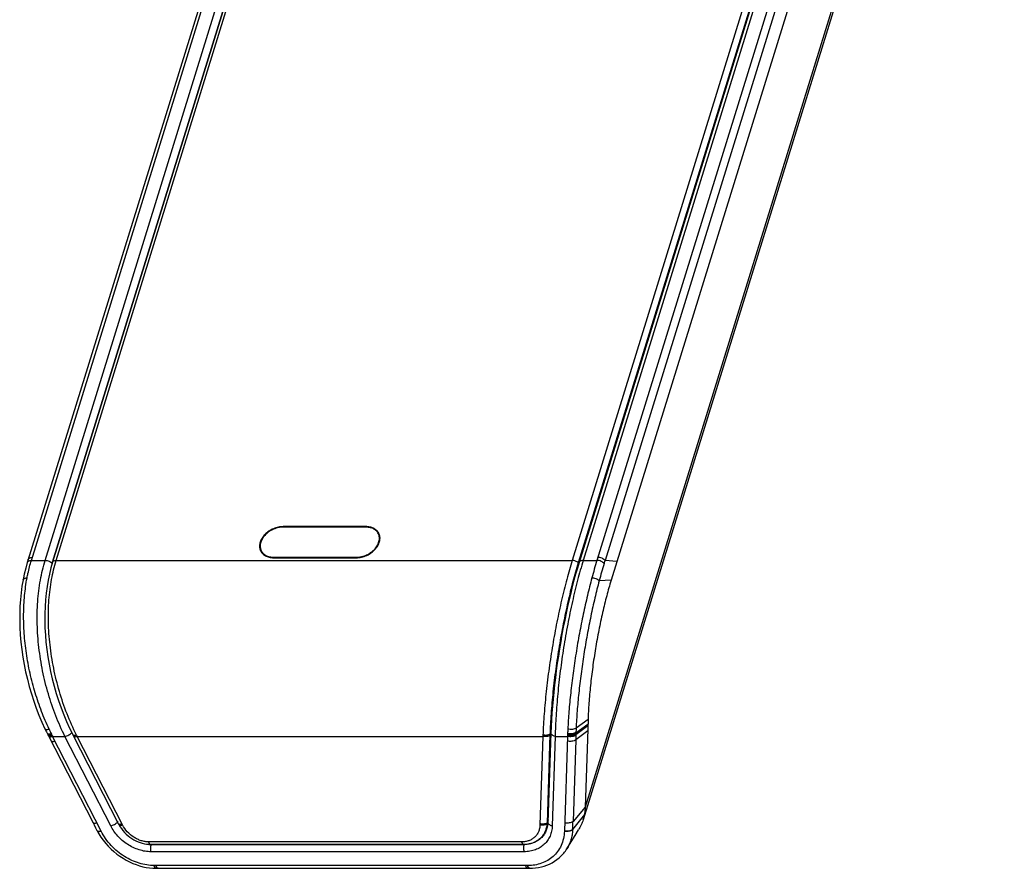
# Model space of a CAD drawing. Units: inches. Extents: x 0.8 to 8.4, y 1.7 to 16.1.
# Drawn here: x 0.8 to 3.8, y 10.9 to 13.5 of the extents above; entities that cross this region are included whole.
import ezdxf

# ---------------------------------------------------------------- set-up
doc = ezdxf.new("R2010")
doc.units = ezdxf.units.IN
doc.header["$LTSCALE"] = 1.108148
doc.header["$MEASUREMENT"] = 0
doc.layers.get('0').update_dxf_attribs({"linetype": 'CONTINUOUS'})
doc.layers.add('4_SURF', color=7, linetype='CONTINUOUS')
doc.layers.add('8_ROUNDS', color=7, linetype='CONTINUOUS')

msp = doc.modelspace()

# ---------------------------------------------------------------- linework, layer by layer
at = {"color": 7, "linetype": 'CONTINUOUS'}
for p, q in [((2.047, 15.7979), (0.8343, 11.8736)), ((0.8448, 11.8736), (2.0616, 15.8111)), ((3.7208, 15.8037), (2.5063, 11.8736)), ((3.7386, 15.793), (2.5251, 11.8662)), ((3.7993, 15.8111), (2.5825, 11.8736)), ((3.8193, 15.7944), (2.6075, 11.873)), ((3.834, 15.7219), (2.6259, 11.8124)), ((3.8178, 15.2295), (2.5463, 11.1148)), ((1.827, 14.8367), (0.9096, 11.8679)), ((0.9209, 11.8736), (1.8323, 14.8229)), ((1.8722, 11.9759), (1.6183, 11.9759)), ((1.8726, 11.9774), (1.6188, 11.9774)), ((1.6188, 11.9774), (1.6197, 11.9759)), ((1.8735, 11.9759), (1.8726, 11.9774)), ((1.9152, 11.9489), (1.9094, 11.9584)), ((1.5536, 11.8962), (1.5498, 11.9065)), ((0.9209, 11.8736), (2.5063, 11.8736)), ((1.5893, 11.8818), (1.8431, 11.8818)), ((1.5897, 11.8834), (1.8436, 11.8834)), ((1.5897, 11.8834), (1.5904, 11.8818)), ((1.8436, 11.8834), (1.8442, 11.8819)), ((2.6437, 11.87), (2.6075, 11.873)), ((2.6259, 11.8124), (2.5893, 11.8111)), ((2.5552, 11.3841), (2.5184, 11.3579)), ((2.5552, 11.3841), (2.5463, 11.1148)), ((2.5541, 11.3502), (2.5171, 11.3218)), ((2.5546, 11.3652), (2.5177, 11.3378)), ((2.5547, 11.3694), (2.5178, 11.3422)), ((2.5179, 11.3446), (2.5178, 11.3422)), ((0.893, 11.3425), (0.8943, 11.3401)), ((0.8943, 11.3401), (0.895, 11.3387)), ((0.8943, 11.3401), (0.8947, 11.3394)), ((0.8947, 11.3394), (0.8952, 11.339)), ((0.895, 11.3387), (0.8965, 11.3356)), ((0.8953, 11.3382), (0.8959, 11.3376)), ((0.8965, 11.3356), (0.8973, 11.3341)), ((0.8965, 11.3356), (0.8976, 11.3344)), ((0.8973, 11.3341), (1.0332, 11.0685)), ((0.8973, 11.3341), (0.8978, 11.3335)), ((0.9077, 11.3373), (0.907, 11.3387)), ((0.908, 11.3367), (0.9077, 11.3373)), ((1.059, 11.0413), (0.91, 11.3326)), ((0.972, 11.3379), (1.1115, 11.0653)), ((0.9721, 11.3379), (0.9725, 11.3372)), ((0.9721, 11.3379), (0.9725, 11.3374)), ((0.9741, 11.334), (0.9745, 11.3333)), ((0.9836, 11.3366), (0.9835, 11.3367)), ((1.1248, 11.0604), (0.9856, 11.3326)), ((0.9856, 11.3326), (2.4164, 11.3326)), ((2.4164, 11.3326), (2.4074, 11.0604)), ((2.4165, 11.3367), (2.4165, 11.3366)), ((2.438, 11.3388), (2.429, 11.0662)), ((2.438, 11.3389), (2.438, 11.3388)), ((2.4919, 11.3326), (2.4823, 11.0413)), ((2.492, 11.3341), (2.4919, 11.3326)), ((2.4922, 11.3387), (2.4921, 11.3373)), ((2.4921, 11.3373), (2.4921, 11.3367)), ((2.5171, 11.3218), (2.5089, 11.0707)), ((2.5176, 11.3363), (2.5171, 11.3218)), ((2.5177, 11.3378), (2.5176, 11.3363)), ((2.5178, 11.3408), (2.5177, 11.3403)), ((2.5177, 11.3403), (2.5177, 11.3378)), ((2.5178, 11.3422), (2.5178, 11.3408)), ((2.5463, 11.1148), (2.5089, 11.0707)), ((2.5439, 11.0921), (2.5078, 11.046)), ((1.0461, 11.0437), (1.0465, 11.0428)), ((1.0461, 11.0437), (1.0464, 11.0431)), ((1.0464, 11.0431), (1.0472, 11.0424)), ((2.3517, 11.0083), (1.2055, 11.0083)), ((1.2108, 11.0007), (2.357, 11.0007)), ((2.3691, 10.9354), (1.2229, 10.9354)), ((1.2284, 10.9271), (1.2276, 10.9273)), ((1.2277, 10.9271), (1.2287, 10.9271)), ((1.2287, 10.9271), (1.2341, 10.9271)), ((1.2341, 10.9271), (2.3695, 10.9271)), ((2.3695, 10.9271), (2.3749, 10.9271)), ((2.3749, 10.9271), (2.3759, 10.9271)), ((2.3759, 10.9271), (2.3752, 10.9272))]:
    msp.add_line(p, q, dxfattribs=at)
for points in [[(0.8323, 11.8673), (0.8274, 11.8501), (0.823, 11.8318), (0.8192, 11.8136)], [(0.8343, 11.8736), (0.8332, 11.8702), (0.8323, 11.8673)], [(0.9096, 11.8679), (0.9045, 11.8503), (0.9, 11.8317), (0.896, 11.8125), (0.8928, 11.7929), (0.8901, 11.7727), (0.8881, 11.7522), (0.8867, 11.7312), (0.886, 11.7099), (0.886, 11.6883), (0.8866, 11.6664), (0.8878, 11.6443), (0.8897, 11.622), (0.8923, 11.5995), (0.8955, 11.577), (0.8994, 11.5544), (0.9039, 11.5318), (0.9091, 11.5093), (0.9149, 11.4869), (0.9213, 11.4647), (0.9283, 11.4426), (0.9359, 11.4208), (0.9442, 11.3994), (0.953, 11.3783), (0.9624, 11.3576), (0.972, 11.338)], [(0.8192, 11.8136), (0.8159, 11.7943), (0.8132, 11.774), (0.8111, 11.7533), (0.8097, 11.7322), (0.809, 11.7107), (0.8089, 11.6889), (0.8095, 11.6669), (0.8107, 11.6445), (0.8127, 11.622), (0.8153, 11.5994), (0.8186, 11.5766), (0.8225, 11.5538), (0.8271, 11.531), (0.8324, 11.5083), (0.8383, 11.4857), (0.8448, 11.4633), (0.852, 11.4411), (0.8597, 11.4193), (0.868, 11.3978), (0.877, 11.3765), (0.8864, 11.3561)], [(0.8864, 11.3561), (0.8885, 11.3517), (0.8909, 11.3468), (0.893, 11.3425)], [(1.0332, 11.0685), (1.0373, 11.0605), (1.0417, 11.0519), (1.0461, 11.0437)], [(1.0465, 11.0428), (1.0521, 11.0329), (1.0586, 11.0228), (1.0656, 11.0131), (1.0732, 11.0037), (1.0812, 10.9948), (1.0896, 10.9864), (1.0984, 10.9784), (1.1074, 10.971), (1.1168, 10.9642), (1.1264, 10.9578), (1.1362, 10.9521), (1.1462, 10.9469), (1.1564, 10.9423), (1.1666, 10.9383), (1.1769, 10.9349), (1.1872, 10.9321), (1.1975, 10.9299), (1.2078, 10.9284), (1.2181, 10.9274), (1.2277, 10.9271)], [(1.1115, 11.0653), (1.112, 11.0643), (1.1128, 11.0628), (1.1134, 11.0618)], [(1.1134, 11.0618), (1.1169, 11.0557), (1.1212, 11.0494), (1.1259, 11.0433), (1.1309, 11.0376), (1.1362, 11.0323), (1.1418, 11.0273), (1.1476, 11.0227), (1.1536, 11.0186), (1.1597, 11.0148), (1.166, 11.0115), (1.1724, 11.0086), (1.1788, 11.0062), (1.1854, 11.0042), (1.1919, 11.0026), (1.1984, 11.0015), (1.2049, 11.0009), (1.2108, 11.0007)], [(2.357, 11.0007), (2.3623, 11.0009), (2.3682, 11.0014), (2.374, 11.0024), (2.3796, 11.0037), (2.385, 11.0055), (2.3903, 11.0076), (2.3954, 11.0101), (2.3968, 11.0109)], [(2.3759, 10.9271), (2.3847, 10.9274), (2.3939, 10.9282), (2.403, 10.9296), (2.4118, 10.9315), (2.4204, 10.9339), (2.4288, 10.9368), (2.437, 10.9403), (2.4448, 10.9443), (2.4524, 10.9488), (2.4596, 10.9538), (2.4664, 10.9593), (2.4688, 10.9614)]]:
    msp.add_lwpolyline(points, dxfattribs=at)
for centre, radius, start, end in [((4.0374, 11.4246), 1.5227, 162.8514, 164.961), ((3.8089, 11.4859), 1.2622, 162.5804, 165.0704), ((0.7103, 12.4593), 1.9858, 342.5479, 342.8266), ((1.5656, 11.669), 0.7369, 205.2227, 206.4173), ((4.075, 11.2766), 1.5841, 177.1647, 177.6654), ((3.8275, 11.2982), 1.3104, 177.3876, 177.9727), ((0.8977, 11.3401), 0.00306, 207.0454, 218.3212), ((0.8977, 11.3423), 0.00412, 232.5746, 237.4763), ((0.8979, 11.3425), 0.00441, 237.4324, 238.273), ((0.9001, 11.3379), 0.0043, 233.6302, 236.8273), ((1.6489, 11.7104), 0.8298, 206.4174, 206.6087), ((1.6378, 11.7048), 0.8174, 206.7632, 206.9645), ((1.6331, 11.7024), 0.8122, 206.9648, 207.0871), ((0.9745, 11.3392), 0.00274, 207.0301, 208.5876), ((0.9745, 11.3393), 0.00275, 208.5877, 209.8887), ((1.7108, 11.7035), 0.8146, 206.7727, 207.0869), ((3.5197, 11.2962), 1.1039, 177.9065, 178.1133), ((3.5895, 11.2964), 1.0982, 177.9, 178.0338), ((3.6031, 11.2959), 1.1118, 177.6697, 177.7975), ((2.4046, 11.1179), 0.1416, 342.8747, 349.4896), ((2.3523, 11.0687), 0.0768, 355.5557, 358.1169), ((2.3656, 11.0538), 0.1423, 356.4929, 356.8533), ((1.3858, 11.1076), 1.1236, 356.8548, 358.1142), ((2.392, 11.0466), 0.1148, 312.0506, 328.7555), ((1.2229, 11.0795), 0.1441, 269.6324, 269.9999), ((1.2287, 10.9297), 0.00266, 264.6261, 269.8269), ((2.3691, 11.0788), 0.1434, 269.9998, 270.3685)]:
    msp.add_arc(centre, radius, start, end, dxfattribs=at)
for points, knots in [([(1.6188, 11.9774), (1.6138, 11.9774), (1.6034, 11.9763), (1.5885, 11.9715), (1.5745, 11.9639), (1.5626, 11.9541), (1.5547, 11.9443), (1.5501, 11.936), (1.5477, 11.9297), (1.5462, 11.9235), (1.5458, 11.9173), (1.5463, 11.9113), (1.5473, 11.9075), (1.548, 11.9057)], [0, 0, 0, 0, 0.131547, 0.268598, 0.406914, 0.54203, 0.670062, 0.730688, 0.788795, 0.84444, 0.897869, 0.949519, 1, 1, 1, 1]), ([(1.6183, 11.9759), (1.6134, 11.9759), (1.606, 11.975), (1.5964, 11.9725), (1.5867, 11.9689), (1.5755, 11.9628), (1.5657, 11.9548), (1.5592, 11.9475), (1.5539, 11.94), (1.55, 11.9319), (1.5481, 11.9237), (1.5476, 11.9177), (1.5481, 11.9119), (1.5491, 11.9082), (1.5498, 11.9065)], [0, 0, 0, 0, 0.131532, 0.199694, 0.268728, 0.40703, 0.542131, 0.607316, 0.670345, 0.788818, 0.844457, 0.89788, 0.949525, 1, 1, 1, 1]), ([(1.8431, 11.8818), (1.8485, 11.8818), (1.8596, 11.8832), (1.8755, 11.8886), (1.8901, 11.8972), (1.9023, 11.9082), (1.9098, 11.919), (1.9137, 11.928), (1.9155, 11.9348), (1.9162, 11.9414), (1.9157, 11.9478), (1.914, 11.9539), (1.9122, 11.9576), (1.9111, 11.9593)], [0, 0, 0, 0, 0.133516, 0.272696, 0.412567, 0.548015, 0.67486, 0.73443, 0.791301, 0.845712, 0.898143, 0.949289, 1, 1, 1, 1]), ([(1.8436, 11.8834), (1.8488, 11.8834), (1.8568, 11.8844), (1.8671, 11.8873), (1.8747, 11.8903), (1.882, 11.8941), (1.8911, 11.9001), (1.899, 11.9072), (1.9054, 11.9153), (1.9092, 11.9216), (1.9119, 11.9281), (1.9137, 11.9346), (1.9143, 11.941), (1.9138, 11.9472), (1.9122, 11.9531), (1.9104, 11.9567), (1.9094, 11.9584)], [0, 0, 0, 0, 0.133435, 0.202663, 0.272714, 0.342939, 0.412681, 0.548047, 0.612814, 0.675058, 0.734591, 0.791427, 0.845806, 0.898205, 0.94932, 1, 1, 1, 1]), ([(1.9094, 11.9584), (1.9085, 11.9597), (1.9066, 11.9624), (1.9031, 11.9659), (1.899, 11.9689), (1.8944, 11.9714), (1.8893, 11.9734), (1.882, 11.9754), (1.8761, 11.9759), (1.8722, 11.9759)], [0, 0, 0, 0, 0.112594, 0.227249, 0.345024, 0.466749, 0.592983, 0.724017, 1, 1, 1, 1]), ([(1.9111, 11.9593), (1.9102, 11.9607), (1.9082, 11.9635), (1.9046, 11.9671), (1.9004, 11.9702), (1.8939, 11.9737), (1.8846, 11.9767), (1.8767, 11.9774), (1.8726, 11.9774)], [0, 0, 0, 0, 0.112644, 0.22735, 0.345178, 0.466957, 0.723894, 1, 1, 1, 1]), ([(1.548, 11.9057), (1.5487, 11.9039), (1.5503, 11.9004), (1.5538, 11.8957), (1.5581, 11.8915), (1.5631, 11.888), (1.5689, 11.8853), (1.5776, 11.8826), (1.5846, 11.8818), (1.5893, 11.8818)], [0, 0, 0, 0, 0.113446, 0.227677, 0.344374, 0.464957, 0.590463, 0.7215, 1, 1, 1, 1]), ([(1.5498, 11.9065), (1.5504, 11.9047), (1.5521, 11.9014), (1.5554, 11.8968), (1.5595, 11.8928), (1.5645, 11.8894), (1.5701, 11.8867), (1.5784, 11.8841), (1.5852, 11.8834), (1.5897, 11.8834)], [0, 0, 0, 0, 0.113446, 0.227676, 0.344374, 0.464957, 0.590463, 0.7215, 1, 1, 1, 1]), ([(0.8315, 11.8197), (0.8324, 11.8244), (0.8361, 11.8425), (0.8407, 11.8604), (0.8448, 11.8736)], [0, 0, 0, 0, 0.256391, 1, 1, 1, 1]), ([(0.8323, 11.8673), (0.8325, 11.8678), (0.8329, 11.8687), (0.8338, 11.8699), (0.8351, 11.871), (0.8372, 11.8723), (0.8405, 11.8733), (0.8433, 11.8736), (0.8448, 11.8736)], [0, 0, 0, 0, 0.099852, 0.203265, 0.313169, 0.431593, 0.697049, 1, 1, 1, 1]), ([(0.8352, 11.8765), (0.8353, 11.877), (0.8357, 11.8779), (0.8367, 11.8792), (0.8379, 11.8803), (0.84, 11.8815), (0.8433, 11.8826), (0.8461, 11.8828), (0.8476, 11.8828)], [0, 0, 0, 0, 0.099769, 0.203077, 0.312913, 0.431313, 0.696855, 1, 1, 1, 1]), ([(0.9835, 11.3367), (0.9728, 11.3579), (0.9532, 11.402), (0.9298, 11.4708), (0.9123, 11.5417), (0.9011, 11.613), (0.8962, 11.6832), (0.8977, 11.7507), (0.9055, 11.8142), (0.915, 11.8545), (0.9209, 11.8736)], [0, 0, 0, 0, 0.129302, 0.261441, 0.394174, 0.525367, 0.653068, 0.775591, 0.891575, 1, 1, 1, 1]), ([(0.9096, 11.8679), (0.9097, 11.8683), (0.9101, 11.8691), (0.9113, 11.8707), (0.9135, 11.8723), (0.917, 11.8733), (0.9196, 11.8736), (0.9209, 11.8736)], [0, 0, 0, 0, 0.099853, 0.203267, 0.430806, 0.696585, 1, 1, 1, 1]), ([(2.5063, 11.8736), (2.5004, 11.8543), (2.4888, 11.8139), (2.4732, 11.7507), (2.4589, 11.6834), (2.446, 11.6135), (2.4351, 11.5425), (2.4263, 11.4718), (2.4199, 11.4033), (2.4173, 11.3585), (2.4165, 11.3367)], [0, 0, 0, 0, 0.110979, 0.231005, 0.357815, 0.488939, 0.621677, 0.753128, 0.880264, 1, 1, 1, 1]), ([(2.5251, 11.8662), (2.5193, 11.8472), (2.5079, 11.8074), (2.4926, 11.7452), (2.4786, 11.6789), (2.4661, 11.6101), (2.4556, 11.5403), (2.4471, 11.471), (2.4411, 11.4039), (2.4387, 11.3601), (2.438, 11.3389)], [0, 0, 0, 0, 0.111298, 0.2317, 0.358867, 0.490253, 0.623079, 0.754372, 0.881051, 1, 1, 1, 1]), ([(2.5251, 11.8662), (2.524, 11.8674), (2.5213, 11.8694), (2.5167, 11.8717), (2.5116, 11.8732), (2.5081, 11.8736), (2.5063, 11.8736)], [0, 0, 0, 0, 0.232543, 0.487141, 0.748507, 1, 1, 1, 1]), ([(2.6046, 11.8638), (2.6041, 11.8645), (2.6028, 11.8659), (2.6006, 11.8677), (2.598, 11.8694), (2.5941, 11.8713), (2.589, 11.873), (2.5846, 11.8736), (2.5825, 11.8736)], [0, 0, 0, 0, 0.10692, 0.223425, 0.347652, 0.477436, 0.743218, 1, 1, 1, 1]), ([(2.6075, 11.873), (2.6064, 11.8745), (2.6034, 11.8772), (2.598, 11.8803), (2.5918, 11.8823), (2.5875, 11.8828), (2.5853, 11.8828)], [0, 0, 0, 0, 0.223502, 0.477213, 0.743102, 1, 1, 1, 1]), ([(0.8192, 11.8136), (0.8193, 11.814), (0.8196, 11.8149), (0.8204, 11.816), (0.8216, 11.8171), (0.8231, 11.8179), (0.8249, 11.8187), (0.8277, 11.8194), (0.83, 11.8197), (0.8315, 11.8197)], [0, 0, 0, 0, 0.08914, 0.183821, 0.288343, 0.405219, 0.535481, 0.678888, 1, 1, 1, 1]), ([(0.899, 11.355), (0.8907, 11.3727), (0.8752, 11.4092), (0.8556, 11.4667), (0.84, 11.5267), (0.8287, 11.5879), (0.8221, 11.6487), (0.8203, 11.708), (0.8231, 11.765), (0.8282, 11.8019), (0.8315, 11.8197)], [0, 0, 0, 0, 0.123159, 0.249644, 0.381703, 0.512721, 0.641205, 0.766001, 0.885971, 1, 1, 1, 1]), ([(2.5669, 11.8197), (2.5621, 11.8018), (2.5528, 11.765), (2.54, 11.7081), (2.5283, 11.649), (2.5179, 11.5883), (2.5089, 11.5272), (2.5016, 11.4674), (2.4962, 11.4101), (2.4938, 11.373), (2.4929, 11.355)], [0, 0, 0, 0, 0.117828, 0.242022, 0.370621, 0.501717, 0.633438, 0.763602, 0.885175, 1, 1, 1, 1]), ([(2.5893, 11.8111), (2.5847, 11.7936), (2.5756, 11.7575), (2.5633, 11.7019), (2.552, 11.6441), (2.542, 11.5849), (2.5334, 11.5253), (2.5265, 11.467), (2.5215, 11.4113), (2.5192, 11.3754), (2.5184, 11.3579)], [0, 0, 0, 0, 0.118236, 0.24285, 0.371812, 0.503147, 0.634914, 0.76487, 0.885958, 1, 1, 1, 1]), ([(2.6259, 11.8124), (2.6211, 11.7967), (2.6118, 11.7639), (2.5992, 11.7127), (2.5877, 11.6584), (2.5776, 11.6023), (2.5691, 11.5456), (2.5624, 11.4898), (2.5576, 11.4361), (2.5557, 11.401), (2.5552, 11.3841)], [0, 0, 0, 0, 0.112991, 0.235072, 0.363549, 0.495558, 0.62814, 0.758324, 0.883201, 1, 1, 1, 1]), ([(2.5893, 11.8111), (2.5888, 11.8117), (2.5874, 11.8129), (2.5843, 11.815), (2.5795, 11.8173), (2.5734, 11.8191), (2.5691, 11.8196), (2.5669, 11.8197)], [0, 0, 0, 0, 0.101807, 0.215378, 0.469015, 0.739126, 1, 1, 1, 1]), ([(0.8864, 11.3561), (0.8865, 11.3558), (0.887, 11.3552), (0.8879, 11.3546), (0.8892, 11.3542), (0.8907, 11.354), (0.8925, 11.3539), (0.8953, 11.3542), (0.8975, 11.3546), (0.899, 11.355)], [0, 0, 0, 0, 0.072921, 0.154741, 0.251416, 0.365802, 0.49877, 0.649794, 1, 1, 1, 1]), ([(2.5179, 11.3446), (2.5163, 11.3435), (2.5125, 11.3417), (2.5062, 11.3403), (2.4992, 11.34), (2.4945, 11.3406), (2.4922, 11.3412)], [0, 0, 0, 0, 0.21713, 0.466354, 0.733331, 1, 1, 1, 1]), ([(2.5184, 11.3579), (2.5177, 11.3575), (2.516, 11.3566), (2.5122, 11.3551), (2.5067, 11.354), (2.4998, 11.3538), (2.4952, 11.3545), (2.4929, 11.355)], [0, 0, 0, 0, 0.102942, 0.215677, 0.464845, 0.732646, 1, 1, 1, 1]), ([(0.893, 11.3425), (0.8932, 11.3422), (0.8936, 11.3416), (0.8946, 11.3409), (0.8959, 11.3405), (0.8974, 11.3402), (0.8992, 11.3402), (0.902, 11.3404), (0.9042, 11.3408), (0.9057, 11.3412)], [0, 0, 0, 0, 0.077029, 0.161931, 0.26025, 0.374875, 0.506858, 0.655897, 1, 1, 1, 1]), ([(0.8952, 11.3381), (0.8954, 11.3378), (0.8959, 11.3372), (0.8969, 11.3365), (0.8981, 11.3361), (0.8997, 11.3358), (0.9015, 11.3357), (0.9043, 11.3359), (0.9065, 11.3363), (0.908, 11.3367)], [0, 0, 0, 0, 0.078381, 0.164316, 0.263205, 0.377932, 0.509602, 0.65798, 1, 1, 1, 1]), ([(0.8955, 11.3387), (0.8961, 11.3384), (0.8977, 11.3379), (0.9003, 11.3377), (0.9035, 11.3379), (0.9058, 11.3384), (0.907, 11.3387)], [0, 0, 0, 0, 0.179751, 0.406478, 0.681594, 1, 1, 1, 1]), ([(0.8959, 11.3376), (0.8965, 11.3372), (0.8975, 11.3367), (0.8991, 11.3364), (0.9011, 11.3363), (0.904, 11.3365), (0.9064, 11.3369), (0.9077, 11.3373)], [0, 0, 0, 0, 0.175447, 0.281241, 0.400145, 0.676597, 1, 1, 1, 1]), ([(0.8978, 11.3343), (0.8983, 11.3339), (0.8999, 11.3334), (0.9025, 11.3331), (0.9058, 11.3334), (0.908, 11.3338), (0.9093, 11.3341)], [0, 0, 0, 0, 0.180335, 0.406915, 0.681745, 1, 1, 1, 1]), ([(0.8978, 11.3335), (0.898, 11.3332), (0.8986, 11.3327), (0.8996, 11.3322), (0.9009, 11.3319), (0.903, 11.3316), (0.9061, 11.3317), (0.9087, 11.3322), (0.91, 11.3326)], [0, 0, 0, 0, 0.080951, 0.171496, 0.274652, 0.391931, 0.669502, 1, 1, 1, 1]), ([(0.9047, 11.3197), (0.9049, 11.3193), (0.9053, 11.3187), (0.9063, 11.318), (0.9076, 11.3176), (0.9092, 11.3173), (0.9109, 11.3172), (0.9138, 11.3173), (0.9159, 11.3177), (0.9174, 11.3181)], [0, 0, 0, 0, 0.079609, 0.166433, 0.265784, 0.380565, 0.511938, 0.659738, 1, 1, 1, 1]), ([(0.9725, 11.3374), (0.9729, 11.3369), (0.9739, 11.3364), (0.9753, 11.336), (0.9772, 11.3358), (0.98, 11.3359), (0.9823, 11.3364), (0.9835, 11.3367)], [0, 0, 0, 0, 0.169539, 0.272838, 0.390516, 0.668873, 1, 1, 1, 1]), ([(0.9725, 11.3372), (0.973, 11.3368), (0.9739, 11.3362), (0.9754, 11.3359), (0.9773, 11.3357), (0.98, 11.3358), (0.9823, 11.3363), (0.9836, 11.3366)], [0, 0, 0, 0, 0.169567, 0.272889, 0.390531, 0.668889, 1, 1, 1, 1]), ([(0.9745, 11.3333), (0.975, 11.3328), (0.9759, 11.3323), (0.9774, 11.3319), (0.9793, 11.3317), (0.9821, 11.3318), (0.9844, 11.3323), (0.9856, 11.3326)], [0, 0, 0, 0, 0.171221, 0.274857, 0.392512, 0.670188, 1, 1, 1, 1]), ([(2.4379, 11.3349), (2.4364, 11.3341), (2.4331, 11.3328), (2.4278, 11.3318), (2.4221, 11.3317), (2.4183, 11.3322), (2.4164, 11.3326)], [0, 0, 0, 0, 0.226295, 0.476732, 0.73931, 1, 1, 1, 1]), ([(2.438, 11.3389), (2.4366, 11.3381), (2.4333, 11.3368), (2.4261, 11.3355), (2.4203, 11.3359), (2.4165, 11.3367)], [0, 0, 0, 0, 0.226146, 0.476994, 1, 1, 1, 1]), ([(2.438, 11.3388), (2.4366, 11.338), (2.4333, 11.3367), (2.4279, 11.3357), (2.4222, 11.3356), (2.4184, 11.3361), (2.4165, 11.3366)], [0, 0, 0, 0, 0.225799, 0.476234, 0.739066, 1, 1, 1, 1]), ([(2.5171, 11.3218), (2.5156, 11.3207), (2.5118, 11.3189), (2.5054, 11.3174), (2.4985, 11.317), (2.4938, 11.3176), (2.4915, 11.3181)], [0, 0, 0, 0, 0.218456, 0.467712, 0.734021, 1, 1, 1, 1]), ([(2.5176, 11.3363), (2.516, 11.3352), (2.5123, 11.3333), (2.5059, 11.3318), (2.4989, 11.3315), (2.4942, 11.3321), (2.4919, 11.3326)], [0, 0, 0, 0, 0.218456, 0.467712, 0.734021, 1, 1, 1, 1]), ([(2.5177, 11.3378), (2.5161, 11.3367), (2.5123, 11.3349), (2.5059, 11.3334), (2.499, 11.333), (2.4943, 11.3336), (2.492, 11.3341)], [0, 0, 0, 0, 0.218174, 0.467417, 0.733867, 1, 1, 1, 1]), ([(2.5178, 11.3408), (2.5162, 11.3397), (2.5124, 11.3379), (2.506, 11.3365), (2.4991, 11.3362), (2.4944, 11.3367), (2.4921, 11.3373)], [0, 0, 0, 0, 0.217682, 0.466912, 0.73361, 1, 1, 1, 1]), ([(2.5177, 11.3403), (2.5162, 11.3392), (2.5124, 11.3374), (2.506, 11.3359), (2.4991, 11.3356), (2.4944, 11.3362), (2.4921, 11.3367)], [0, 0, 0, 0, 0.217763, 0.466994, 0.733651, 1, 1, 1, 1]), ([(2.5178, 11.3422), (2.5162, 11.3411), (2.5124, 11.3393), (2.5061, 11.3379), (2.4992, 11.3376), (2.4944, 11.3382), (2.4922, 11.3387)], [0, 0, 0, 0, 0.217481, 0.466708, 0.733508, 1, 1, 1, 1]), ([(2.5463, 11.1148), (2.5462, 11.1129), (2.5459, 11.1053), (2.5449, 11.0977), (2.5439, 11.0921)], [0, 0, 0, 0, 0.252905, 1, 1, 1, 1]), ([(2.54, 11.0763), (2.5383, 11.0709), (2.5343, 11.0603), (2.529, 11.0504), (2.526, 11.0456)], [0, 0, 0, 0, 0.501635, 1, 1, 1, 1]), ([(1.0332, 11.0685), (1.0333, 11.0682), (1.0338, 11.0675), (1.0348, 11.0669), (1.0361, 11.0664), (1.0376, 11.0661), (1.0394, 11.066), (1.0422, 11.0661), (1.0444, 11.0666), (1.0459, 11.0669)], [0, 0, 0, 0, 0.079609, 0.166433, 0.265784, 0.380565, 0.511938, 0.659738, 1, 1, 1, 1]), ([(1.0465, 11.0428), (1.0467, 11.0425), (1.0472, 11.0419), (1.0482, 11.0412), (1.0494, 11.0407), (1.0509, 11.0405), (1.0527, 11.0404), (1.0554, 11.0405), (1.0576, 11.0409), (1.059, 11.0413)], [0, 0, 0, 0, 0.079608, 0.166644, 0.266249, 0.381212, 0.51264, 0.660343, 1, 1, 1, 1]), ([(1.0472, 11.0424), (1.0478, 11.0421), (1.0493, 11.0415), (1.0519, 11.0412), (1.0551, 11.0415), (1.0574, 11.0419), (1.0586, 11.0422)], [0, 0, 0, 0, 0.18003, 0.406295, 0.6812, 1, 1, 1, 1]), ([(1.1115, 11.0653), (1.1116, 11.065), (1.1121, 11.0644), (1.113, 11.0638), (1.1141, 11.0634), (1.1155, 11.0631), (1.1171, 11.063), (1.1197, 11.0632), (1.1216, 11.0635), (1.123, 11.0639)], [0, 0, 0, 0, 0.079604, 0.166437, 0.265774, 0.38056, 0.511931, 0.659729, 1, 1, 1, 1]), ([(1.1134, 11.0618), (1.1135, 11.0615), (1.114, 11.0609), (1.1149, 11.0603), (1.116, 11.0599), (1.1174, 11.0597), (1.119, 11.0596), (1.1215, 11.0597), (1.1234, 11.0601), (1.1248, 11.0604)], [0, 0, 0, 0, 0.07961, 0.16684, 0.26664, 0.381764, 0.513228, 0.660849, 1, 1, 1, 1]), ([(1.2055, 11.0083), (1.2016, 11.0083), (1.1937, 11.0089), (1.182, 11.0117), (1.1704, 11.0162), (1.1554, 11.0245), (1.1388, 11.0385), (1.1287, 11.0528), (1.1248, 11.0604)], [0, 0, 0, 0, 0.115222, 0.234814, 0.358405, 0.48525, 0.743675, 1, 1, 1, 1]), ([(2.4074, 11.0604), (2.4073, 11.0567), (2.4064, 11.0495), (2.4031, 11.0392), (2.398, 11.0301), (2.3911, 11.0223), (2.3828, 11.0161), (2.3732, 11.0116), (2.3627, 11.0089), (2.3554, 11.0083), (2.3517, 11.0083)], [0, 0, 0, 0, 0.130182, 0.255674, 0.377817, 0.498369, 0.619244, 0.742238, 0.868817, 1, 1, 1, 1]), ([(2.4259, 11.0473), (2.4247, 11.0434), (2.4217, 11.036), (2.4151, 11.0259), (2.4067, 11.0174), (2.4002, 11.0129), (2.3968, 11.0109)], [0, 0, 0, 0, 0.254386, 0.503605, 0.751022, 1, 1, 1, 1]), ([(2.4288, 11.0628), (2.4274, 11.062), (2.4241, 11.0607), (2.4188, 11.0597), (2.4131, 11.0595), (2.4093, 11.06), (2.4074, 11.0604)], [0, 0, 0, 0, 0.226063, 0.476469, 0.739157, 1, 1, 1, 1]), ([(2.429, 11.0662), (2.4276, 11.0654), (2.4243, 11.0641), (2.4189, 11.0631), (2.4132, 11.063), (2.4094, 11.0635), (2.4075, 11.0639)], [0, 0, 0, 0, 0.226295, 0.476732, 0.73931, 1, 1, 1, 1]), ([(2.4288, 11.0628), (2.4287, 11.0614), (2.4282, 11.0562), (2.4271, 11.051), (2.4259, 11.0473)], [0, 0, 0, 0, 0.254594, 1, 1, 1, 1]), ([(2.5077, 11.0451), (2.5062, 11.044), (2.5025, 11.0421), (2.4962, 11.0406), (2.4893, 11.0402), (2.4846, 11.0408), (2.4823, 11.0413)], [0, 0, 0, 0, 0.217566, 0.466669, 0.733403, 1, 1, 1, 1]), ([(2.5078, 11.046), (2.5062, 11.0449), (2.5025, 11.043), (2.4962, 11.0415), (2.4893, 11.0411), (2.4847, 11.0417), (2.4824, 11.0422)], [0, 0, 0, 0, 0.217628, 0.466742, 0.733446, 1, 1, 1, 1]), ([(2.5089, 11.0707), (2.5073, 11.0695), (2.5035, 11.0677), (2.4971, 11.0662), (2.4902, 11.0658), (2.4855, 11.0664), (2.4832, 11.0669)], [0, 0, 0, 0, 0.21845, 0.467705, 0.734017, 1, 1, 1, 1]), ([(2.5077, 11.0451), (2.5074, 11.0398), (2.5062, 11.0294), (2.5026, 11.0143), (2.4973, 11.0001), (2.4926, 10.9913), (2.4901, 10.9871)], [0, 0, 0, 0, 0.259151, 0.511535, 0.758179, 1, 1, 1, 1]), ([(1.222, 10.9354), (1.2144, 10.9354), (1.1989, 10.9368), (1.1757, 10.9422), (1.1527, 10.951), (1.1302, 10.9632), (1.1089, 10.9787), (1.0895, 10.997), (1.0724, 11.0179), (1.0631, 11.0333), (1.059, 11.0413)], [0, 0, 0, 0, 0.111834, 0.228245, 0.349345, 0.474808, 0.603926, 0.735585, 0.868213, 1, 1, 1, 1]), ([(2.4823, 11.0413), (2.4821, 11.0336), (2.4802, 11.0185), (2.4732, 10.9973), (2.4624, 10.9787), (2.4483, 10.9631), (2.4315, 10.9508), (2.4124, 10.942), (2.3917, 10.9366), (2.3773, 10.9354), (2.37, 10.9354)], [0, 0, 0, 0, 0.134711, 0.263359, 0.387245, 0.508167, 0.628162, 0.749132, 0.872651, 1, 1, 1, 1]), ([(1.2108, 11.0007), (1.2105, 11.0007), (1.2099, 11.0008), (1.2091, 11.0012), (1.2084, 11.0019), (1.2074, 11.0031), (1.2063, 11.0053), (1.2057, 11.0072), (1.2055, 11.0083)], [0, 0, 0, 0, 0.081489, 0.169851, 0.270137, 0.385315, 0.662996, 1, 1, 1, 1]), ([(2.357, 11.0007), (2.3567, 11.0007), (2.3561, 11.0008), (2.3553, 11.0012), (2.3546, 11.0019), (2.3536, 11.0031), (2.3525, 11.0053), (2.3519, 11.0072), (2.3517, 11.0083)], [0, 0, 0, 0, 0.081489, 0.169851, 0.270137, 0.385315, 0.662996, 1, 1, 1, 1]), ([(1.2277, 10.9271), (1.2274, 10.9271), (1.2268, 10.9272), (1.2259, 10.9276), (1.2251, 10.9284), (1.2243, 10.9293), (1.2236, 10.9305), (1.2227, 10.9325), (1.2223, 10.9342), (1.222, 10.9354)], [0, 0, 0, 0, 0.081094, 0.169124, 0.269187, 0.384221, 0.515346, 0.662444, 1, 1, 1, 1]), ([(1.2276, 10.9273), (1.2271, 10.9275), (1.2263, 10.9281), (1.2255, 10.9291), (1.2246, 10.9304), (1.2237, 10.9325), (1.2232, 10.9344), (1.2229, 10.9354)], [0, 0, 0, 0, 0.178478, 0.284748, 0.403629, 0.678891, 1, 1, 1, 1]), ([(1.2341, 10.9271), (1.2338, 10.9271), (1.2332, 10.9272), (1.2323, 10.9276), (1.2315, 10.9283), (1.2307, 10.9293), (1.23, 10.9305), (1.2291, 10.9325), (1.2286, 10.9342), (1.2283, 10.9354)], [0, 0, 0, 0, 0.081451, 0.169774, 0.270023, 0.385121, 0.516192, 0.663119, 1, 1, 1, 1]), ([(2.3695, 10.9271), (2.3692, 10.9271), (2.3686, 10.9272), (2.3678, 10.9276), (2.3669, 10.9283), (2.3662, 10.9293), (2.3654, 10.9305), (2.3645, 10.9325), (2.364, 10.9342), (2.3637, 10.9354)], [0, 0, 0, 0, 0.081451, 0.169774, 0.270023, 0.385121, 0.516192, 0.663119, 1, 1, 1, 1]), ([(2.3749, 10.9271), (2.3746, 10.9271), (2.374, 10.9272), (2.3731, 10.9276), (2.3723, 10.9283), (2.3715, 10.9293), (2.3708, 10.9305), (2.3699, 10.9325), (2.3694, 10.9342), (2.3691, 10.9354)], [0, 0, 0, 0, 0.081454, 0.169743, 0.26995, 0.385017, 0.516078, 0.66302, 1, 1, 1, 1]), ([(2.3752, 10.9272), (2.3746, 10.9273), (2.3738, 10.9279), (2.3729, 10.9288), (2.3719, 10.9302), (2.3709, 10.9324), (2.3703, 10.9343), (2.37, 10.9354)], [0, 0, 0, 0, 0.175369, 0.280194, 0.398294, 0.67454, 1, 1, 1, 1])]:
    msp.add_open_spline(points, degree=3, knots=knots, dxfattribs=at)
at = {"layer": '4_SURF', "color": 7, "linetype": 'CONTINUOUS'}
for p, q in [((3.8152, 15.203), (2.54, 11.0763)), ((2.4317, 11.066), (2.4259, 11.0473))]:
    msp.add_line(p, q, dxfattribs=at)
msp.add_lwpolyline([(2.4901, 10.9871), (2.503, 11.0082), (2.5152, 11.028), (2.526, 11.0456)], dxfattribs=at)
at = {"layer": '8_ROUNDS', "color": 7, "linetype": 'CONTINUOUS'}
for p, q in [((3.7407, 15.7933), (2.5274, 11.8671)), ((3.7535, 15.7997), (2.5402, 11.8736)), ((0.887, 11.8736), (1.8148, 14.876)), ((0.91, 11.8677), (1.8272, 14.836)), ((0.8448, 11.8736), (0.887, 11.8736)), ((2.5402, 11.8736), (2.5825, 11.8736)), ((0.91, 11.3326), (0.9479, 11.3326)), ((1.0887, 11.0574), (0.9479, 11.3326)), ((2.4409, 11.3435), (2.4319, 11.0683)), ((2.4541, 11.3326), (2.445, 11.0574)), ((2.4541, 11.3326), (2.4919, 11.3326)), ((2.4321, 11.0762), (2.429, 11.0662)), ((1.1096, 11.069), (1.1111, 11.0708)), ((1.2132, 11.0005), (1.2133, 11.0007)), ((2.3595, 11.0005), (1.2132, 11.0005)), ((2.3595, 11.0005), (2.3595, 11.0008)), ((2.3589, 10.978), (1.2127, 10.978))]:
    msp.add_line(p, q, dxfattribs=at)
for points in [[(2.5274, 11.8671), (2.5222, 11.8499), (2.517, 11.8316), (2.5118, 11.8127), (2.5067, 11.7933), (2.5018, 11.7734), (2.4969, 11.7531), (2.4922, 11.7324), (2.4877, 11.7113), (2.4833, 11.6899), (2.4791, 11.6683), (2.475, 11.6464), (2.4711, 11.6243), (2.4674, 11.602), (2.4639, 11.5797), (2.4606, 11.5574), (2.4575, 11.535), (2.4547, 11.5128), (2.4521, 11.4906), (2.4497, 11.4686), (2.4476, 11.4468), (2.4457, 11.4253), (2.4441, 11.4041), (2.4428, 11.3833), (2.4417, 11.363), (2.4409, 11.3435)], [(2.4319, 11.0683), (2.4316, 11.0634), (2.4308, 11.0582), (2.4297, 11.0532), (2.4289, 11.0503)]]:
    msp.add_lwpolyline(points, dxfattribs=at)
for centre, radius, start, end in [((1.2133, 11.0899), 0.0894, 265.4178, 268.365), ((1.2133, 11.088), 0.0874, 268.3663, 269.9972)]:
    msp.add_arc(centre, radius, start, end, dxfattribs=at)
for points, knots in [([(0.9479, 11.3326), (0.9376, 11.3532), (0.9187, 11.3961), (0.8958, 11.4634), (0.8784, 11.5337), (0.867, 11.6054), (0.8618, 11.6768), (0.8632, 11.7462), (0.871, 11.8119), (0.8809, 11.8538), (0.887, 11.8736)], [0, 0, 0, 0, 0.12418, 0.252546, 0.383255, 0.514286, 0.643513, 0.768813, 0.888202, 1, 1, 1, 1]), ([(0.887, 11.8736), (0.889, 11.8736), (0.8932, 11.8731), (0.8991, 11.8713), (0.9044, 11.8686), (0.9075, 11.8661), (0.9087, 11.8648)], [0, 0, 0, 0, 0.252927, 0.515525, 0.769918, 1, 1, 1, 1]), ([(2.5402, 11.8736), (2.5341, 11.8535), (2.5222, 11.8116), (2.5064, 11.7462), (2.4921, 11.6771), (2.4798, 11.6059), (2.4696, 11.5345), (2.4617, 11.4644), (2.4564, 11.3973), (2.4545, 11.3536), (2.4541, 11.3326)], [0, 0, 0, 0, 0.114433, 0.237906, 0.367435, 0.499917, 0.632267, 0.761527, 0.884939, 1, 1, 1, 1]), ([(2.5402, 11.8736), (2.5387, 11.8736), (2.5358, 11.8733), (2.5324, 11.8723), (2.5303, 11.871), (2.529, 11.8699), (2.528, 11.8686), (2.5276, 11.8676), (2.5274, 11.8671)], [0, 0, 0, 0, 0.303135, 0.568677, 0.687088, 0.79692, 0.900234, 1, 1, 1, 1]), ([(0.9479, 11.3326), (0.9499, 11.3331), (0.9538, 11.3344), (0.9595, 11.3371), (0.9639, 11.3399), (0.967, 11.3424), (0.9683, 11.3437), (0.9689, 11.3443)], [0, 0, 0, 0, 0.248442, 0.514156, 0.772443, 0.891385, 1, 1, 1, 1]), ([(2.4541, 11.3326), (2.4522, 11.333), (2.4488, 11.3341), (2.4451, 11.3362), (2.4429, 11.3384), (2.4417, 11.34), (2.441, 11.3418), (2.4409, 11.343), (2.4409, 11.3435)], [0, 0, 0, 0, 0.30887, 0.579173, 0.697733, 0.805674, 0.905198, 1, 1, 1, 1]), ([(1.0887, 11.0574), (1.0906, 11.0578), (1.0945, 11.0592), (1.1002, 11.0619), (1.1053, 11.0651), (1.1083, 11.0677), (1.1096, 11.069)], [0, 0, 0, 0, 0.248155, 0.513609, 0.771977, 1, 1, 1, 1]), ([(1.2127, 10.978), (1.2065, 10.978), (1.1939, 10.979), (1.1753, 10.9835), (1.1571, 10.9908), (1.1398, 11.0005), (1.124, 11.0123), (1.1055, 11.0303), (1.0944, 11.0462), (1.0887, 11.0574)], [0, 0, 0, 0, 0.120511, 0.244875, 0.371898, 0.500193, 0.628367, 0.755148, 1, 1, 1, 1]), ([(2.445, 11.0574), (2.4448, 11.052), (2.4436, 11.0414), (2.4388, 11.0262), (2.4312, 11.0124), (2.421, 11.0004), (2.4082, 10.9906), (2.3932, 10.9834), (2.3766, 10.9789), (2.3649, 10.978), (2.3589, 10.978)], [0, 0, 0, 0, 0.12372, 0.244495, 0.363824, 0.483533, 0.60555, 0.731603, 0.862917, 1, 1, 1, 1]), ([(2.4289, 11.0503), (2.4276, 11.0462), (2.4244, 11.038), (2.4173, 11.027), (2.4083, 11.0174), (2.4011, 11.0123), (2.3972, 11.0102)], [0, 0, 0, 0, 0.250634, 0.4989, 0.747645, 1, 1, 1, 1]), ([(2.445, 11.0574), (2.4432, 11.0578), (2.4398, 11.0588), (2.436, 11.061), (2.4338, 11.0631), (2.4327, 11.0648), (2.432, 11.0665), (2.4319, 11.0677), (2.4319, 11.0683)], [0, 0, 0, 0, 0.30887, 0.579173, 0.697733, 0.805674, 0.905198, 1, 1, 1, 1]), ([(1.2127, 10.978), (1.2123, 10.9798), (1.2117, 10.9836), (1.2115, 10.9894), (1.2119, 10.9952), (1.2127, 10.9988), (1.2132, 11.0005)], [0, 0, 0, 0, 0.24572, 0.507833, 0.765887, 1, 1, 1, 1]), ([(2.3589, 10.978), (2.3585, 10.9798), (2.3579, 10.9836), (2.3577, 10.9894), (2.3582, 10.9952), (2.3589, 10.9988), (2.3595, 11.0005)], [0, 0, 0, 0, 0.24572, 0.507833, 0.765887, 1, 1, 1, 1]), ([(2.3972, 11.0102), (2.3945, 11.0086), (2.3887, 11.0058), (2.3794, 11.0028), (2.3696, 11.0009), (2.3629, 11.0005), (2.3595, 11.0005)], [0, 0, 0, 0, 0.241138, 0.487741, 0.740579, 1, 1, 1, 1])]:
    msp.add_open_spline(points, degree=3, knots=knots, dxfattribs=at)

doc.saveas('drawing.dxf')
